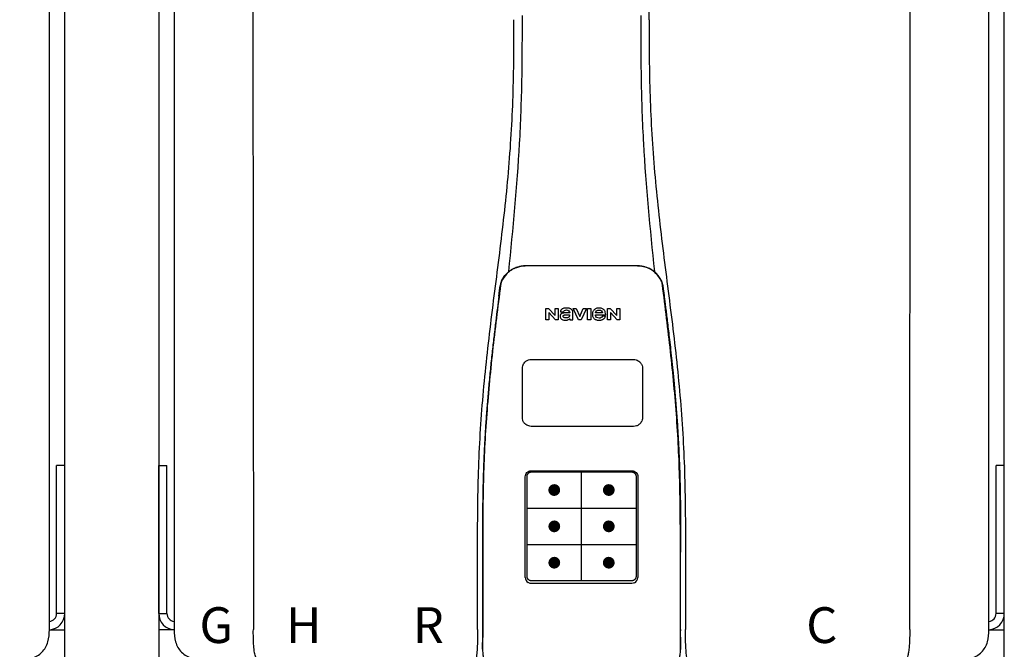
# Model space of a CAD drawing. Units: inches. Extents: x -645 to -408, y -52 to 112.
# Drawn here: x -553 to -532, y 26 to 39 of the extents above; entities that cross this region are included whole.
import ezdxf
from ezdxf.enums import TextEntityAlignment as Align

# ---------------------------------------------------------------- set-up
doc = ezdxf.new("R2010")
doc.units = ezdxf.units.IN
doc.header["$MEASUREMENT"] = 0
doc.styles.add('Navien', font='arial.ttf')

# ---------------------------------------------------------------- blocks, each defined once
blk = doc.blocks.new('NPE-A2 (180-210-240)')
at = {"linetype": 'Continuous'}
for p, q in [((-2.447, 28.196), (-2.447, 2.058)), ((-0.782, 28.207), (-0.761, 2.069)), ((7.663, 15.04), (7.663, 28.207)), ((13.212, 2.069), (13.233, 28.207)), ((14.897, 2.058), (14.897, 28.196)), ((4.674, 9.679), (4.675, 9.684)), ((4.927, 9.792), (4.926, 9.792)), ((4.961, 9.797), (4.96, 9.797)), ((4.961, 9.795), (4.961, 9.795)), ((4.978, 9.799), (4.977, 9.799)), ((4.977, 9.799), (4.978, 9.799)), ((4.978, 9.799), (4.978, 9.799)), ((4.994, 9.801), (4.993, 9.801)), ((5.01, 9.802), (5.01, 9.802)), ((5.028, 9.803), (5.026, 9.803)), ((5.046, 9.804), (5.045, 9.804)), ((7.383, 9.804), (5.064, 9.804)), ((7.384, 9.802), (5.064, 9.802)), ((7.384, 9.804), (7.383, 9.804)), ((7.4, 9.804), (7.401, 9.804)), ((7.418, 9.804), (7.417, 9.804)), ((7.435, 9.803), (7.434, 9.803)), ((7.451, 9.801), (7.452, 9.801)), ((7.47, 9.8), (7.469, 9.8)), ((7.473, 9.799), (7.472, 9.799)), ((7.472, 9.797), (7.472, 9.797)), ((7.473, 9.799), (7.473, 9.799)), ((7.488, 9.795), (7.488, 9.795)), ((7.489, 9.797), (7.49, 9.797)), ((7.556, 9.785), (7.559, 9.784)), ((7.776, 9.684), (7.776, 9.679)), ((4.508, 9.453), (4.508, 9.451)), ((4.497, 9.404), (4.497, 9.398)), ((4.504, 9.404), (4.503, 9.397)), ((7.947, 9.397), (7.947, 9.404)), ((7.954, 9.398), (7.953, 9.404)), ((5.464, 8.898), (5.524, 8.898)), ((5.464, 8.655), (5.464, 8.898)), ((5.524, 8.898), (5.664, 8.749)), ((5.673, 8.655), (5.529, 8.81)), ((5.529, 8.81), (5.529, 8.655)), ((5.664, 8.898), (5.729, 8.898)), ((5.664, 8.749), (5.664, 8.898)), ((5.729, 8.898), (5.729, 8.655)), ((5.774, 8.825), (5.839, 8.825)), ((6.039, 8.655), (6.039, 8.811)), ((6.046, 8.898), (6.114, 8.898)), ((6.16, 8.655), (6.046, 8.898)), ((6.114, 8.898), (6.188, 8.728)), ((6.188, 8.728), (6.262, 8.898)), ((6.329, 8.898), (6.215, 8.655)), ((6.262, 8.898), (6.329, 8.898)), ((6.355, 8.898), (6.42, 8.898)), ((6.355, 8.655), (6.355, 8.898)), ((6.42, 8.898), (6.42, 8.655)), ((6.775, 8.898), (6.836, 8.898)), ((6.775, 8.655), (6.775, 8.898)), ((6.836, 8.898), (6.976, 8.749)), ((6.985, 8.655), (6.84, 8.81)), ((6.84, 8.81), (6.84, 8.655)), ((6.976, 8.898), (7.041, 8.898)), ((6.976, 8.749), (6.976, 8.898)), ((7.041, 8.898), (7.041, 8.655)), ((5.529, 8.655), (5.464, 8.655)), ((5.729, 8.655), (5.673, 8.655)), ((5.974, 8.803), (5.897, 8.803)), ((5.974, 8.677), (5.974, 8.655)), ((5.974, 8.655), (6.039, 8.655)), ((6.215, 8.655), (6.16, 8.655)), ((6.42, 8.655), (6.355, 8.655)), ((6.521, 8.762), (6.74, 8.762)), ((6.673, 8.803), (6.522, 8.803)), ((6.735, 8.732), (6.67, 8.732)), ((6.84, 8.655), (6.775, 8.655)), ((7.041, 8.655), (6.985, 8.655)), ((5.027, 3.175), (5.027, 5.319)), ((5.065, 3.2), (5.065, 5.323)), ((5.153, 5.445), (7.297, 5.445)), ((5.163, 5.421), (7.287, 5.421)), ((7.386, 5.323), (7.386, 3.2)), ((7.424, 5.319), (7.424, 3.175)), ((4.115, 3.802), (4.115, 3.714)), ((4.115, 3.714), (4.115, 2.069)), ((4.121, 3.714), (4.121, 2.069)), ((8.329, 2.069), (8.329, 3.714)), ((8.335, 2.069), (8.335, 3.714)), ((7.297, 3.048), (5.153, 3.048)), ((4.115, 2.069), (4.115, 2.068)), ((4.115, 2.068), (4.115, 2.065)), ((4.113, 1.701), (4.113, 1.7)), ((4.113, 1.7), (4.113, 1.699)), ((8.337, 1.701), (8.337, 1.705)), ((8.338, 1.695), (8.337, 1.701)), ((8.337, 1.668), (8.338, 1.677)), ((8.338, 1.686), (8.338, 1.695))]:
    blk.add_line(p, q, dxfattribs=at)
at = {"color": 7, "linetype": 'Continuous', "lineweight": 25}
for p, q in [((5.154, 7.813), (5.863, 7.813)), ((5.863, 7.813), (7.334, 7.813)), ((4.965, 6.579), (4.965, 7.624)), ((7.524, 7.624), (7.524, 6.579))]:
    blk.add_line(p, q, dxfattribs=at)
for p, q in [((7.334, 6.389), (5.154, 6.389)), ((6.225, 3.102), (6.225, 5.421)), ((5.065, 4.648), (7.386, 4.648)), ((5.065, 3.875), (7.386, 3.875))]:
    blk.add_line(p, q)
at = {"color": 9, "const_width": 0.125}
for points in [[(5.582, 5.035, 1), (5.707, 5.035, 1)], [(6.868, 5.035, -1), (6.743, 5.035, -1)], [(5.583, 4.262, 1), (5.708, 4.262, 1)], [(6.868, 4.262, -1), (6.743, 4.262, -1)], [(5.583, 3.489, 1), (5.708, 3.489, 1)], [(6.867, 3.489, -1), (6.742, 3.489, -1)]]:
    blk.add_lwpolyline(points, format="xyb", close=True, dxfattribs=at)
at = {"linetype": 'Continuous'}
blk.add_lwpolyline([(8.337, 1.643), (8.337, 1.655), (8.337, 1.668)], dxfattribs=at)
for centre, radius, start, end in [((5.156, 9.107), 0.748, 130.6963, 131.062), ((5.166, 9.096), 0.762, 129.6674, 130.6942), ((5.17, 9.102), 0.756, 130.209, 130.9135), ((4.955, 9.349), 0.433, 128.7099, 129.5994), ((4.955, 9.35), 0.432, 129.2723, 129.5998), ((4.956, 9.349), 0.434, 128.4426, 129.272), ((5.176, 9.096), 0.765, 130.0366, 130.21), ((4.956, 9.348), 0.435, 128.443, 128.7103), ((5.048, 9.128), 0.675, 103.1153, 103.3722), ((5.049, 9.139), 0.661, 103.1289, 103.5439), ((5.049, 9.124), 0.679, 102.8722, 103.1153), ((5.057, 9.099), 0.702, 98.0571, 103.0844), ((5.051, 9.114), 0.689, 101.932, 102.8705), ((5.053, 9.104), 0.699, 101.7526, 101.9337), ((5.055, 9.095), 0.709, 100.5078, 101.7501), ((5.059, 9.077), 0.727, 99.2522, 100.4567), ((5.06, 9.066), 0.738, 99.0039, 99.2545), ((5.062, 9.056), 0.748, 97.9475, 99.0021), ((5.063, 9.047), 0.757, 97.813, 97.9493), ((5.063, 9.064), 0.738, 97.9595, 98.0995), ((5.07, 8.978), 0.826, 97.0563, 97.6206), ((5.071, 8.993), 0.81, 97.3551, 97.7625), ((5.068, 9.01), 0.792, 96.9394, 97.3575), ((5.069, 8.986), 0.818, 96.8513, 97.0556), ((5.069, 8.99), 0.815, 96.646, 96.8513), ((5.068, 9.016), 0.786, 96.7259, 96.9366), ((5.069, 8.99), 0.815, 96.5037, 96.646), ((5.072, 8.982), 0.82, 96.5238, 96.7259), ((5.067, 9.01), 0.792, 90.7495, 96.4594), ((5.069, 8.99), 0.815, 95.8496, 96.4065), ((5.069, 8.99), 0.814, 95.3457, 95.8496), ((5.068, 8.998), 0.806, 94.1636, 95.3078), ((5.068, 9.005), 0.799, 92.9753, 94.1074), ((5.067, 9.015), 0.789, 91.6358, 92.8826), ((5.067, 9.02), 0.784, 90.7263, 91.5665), ((5.067, 9.023), 0.782, 90.2098, 90.7261), ((5.067, 9.028), 0.774, 90.2098, 90.726), ((7.383, 9.025), 0.78, 89.4161, 89.9255), ((7.383, 9.012), 0.79, 83.9794, 89.9081), ((7.383, 9.021), 0.783, 88.7748, 89.416), ((7.383, 9.015), 0.789, 87.5221, 88.6949), ((7.383, 9.009), 0.796, 86.3322, 87.4903), ((7.382, 9.001), 0.804, 85.1054, 86.2639), ((7.382, 8.993), 0.811, 83.8098, 85.0329), ((7.382, 8.994), 0.811, 83.9962, 85.033), ((7.381, 8.989), 0.816, 83.8113, 83.9971), ((7.382, 9.001), 0.801, 83.5607, 84.0035), ((7.381, 8.987), 0.817, 83.5923, 83.7384), ((7.382, 9.009), 0.793, 82.9047, 83.4502), ((7.381, 8.985), 0.819, 83.1812, 83.5585), ((7.38, 8.983), 0.821, 82.9932, 83.1812), ((7.381, 8.999), 0.803, 82.7082, 82.8986), ((7.38, 8.981), 0.823, 82.6181, 82.9931), ((7.379, 8.989), 0.814, 82.5217, 82.7092), ((7.381, 9.004), 0.798, 82.331, 82.5217), ((7.38, 8.979), 0.825, 82.4312, 82.6182), ((7.387, 9.064), 0.738, 81.9005, 82.1419), ((7.387, 9.047), 0.757, 82.0507, 82.2859), ((7.393, 9.099), 0.702, 76.9155, 81.9428), ((7.389, 9.058), 0.747, 80.8848, 82.0528), ((7.39, 9.067), 0.737, 80.7008, 80.8827), ((7.392, 9.077), 0.727, 79.4358, 80.7033), ((7.394, 9.087), 0.716, 79.1938, 79.4333), ((7.395, 9.097), 0.707, 77.972, 79.1951), ((7.398, 9.11), 0.693, 77.7937, 77.9673), ((7.4, 9.117), 0.686, 77.127, 77.7945), ((7.402, 9.14), 0.66, 76.3805, 76.8711), ((7.402, 9.125), 0.678, 76.8334, 77.1262), ((7.403, 9.129), 0.673, 76.5521, 76.8333), ((7.272, 9.093), 0.768, 49.7893, 49.9604), ((7.278, 9.1), 0.759, 49.0885, 49.7904), ((7.495, 9.35), 0.432, 50.3996, 50.7376), ((7.285, 9.097), 0.762, 49.6305, 50.3301), ((7.295, 9.109), 0.746, 48.3633, 49.6324), ((4.632, 9.413), 0.13, 161.4104, 161.9933), ((4.727, 9.381), 0.23, 160.7485, 161.175), ((4.726, 9.381), 0.229, 160.6407, 161.175), ((4.789, 9.36), 0.295, 161.2408, 161.4483), ((4.706, 9.389), 0.207, 158.702, 159.9258), ((4.661, 9.407), 0.159, 155.1053, 155.6871), ((4.72, 9.379), 0.216, 159.4514, 159.8989), ((4.886, 9.324), 0.399, 155.129, 157.7307), ((4.886, 9.324), 0.399, 155.1289, 157.7425), ((4.877, 9.328), 0.389, 157.7529, 157.8991), ((4.706, 9.39), 0.2, 157.6194, 161.0392), ((4.676, 9.402), 0.168, 155.8877, 157.5714), ((4.663, 9.408), 0.154, 155.316, 155.8737), ((7.566, 9.325), 0.397, 22.2646, 24.4834), ((7.566, 9.325), 0.397, 22.2578, 24.4835), ((7.787, 9.408), 0.154, 24.2482, 24.6839), ((7.776, 9.403), 0.166, 22.5357, 24.2319), ((7.744, 9.39), 0.2, 18.9626, 22.4792), ((7.574, 9.328), 0.389, 22.1012, 22.2502), ((7.738, 9.382), 0.209, 20.1005, 20.5516), ((7.731, 9.384), 0.222, 19.2572, 19.4214), ((7.725, 9.382), 0.228, 18.8362, 19.256), ((7.74, 9.387), 0.213, 18.6379, 18.8504), ((7.746, 9.389), 0.206, 17.8321, 18.1941), ((5.405, 9.266), 0.918, 171.1935, 171.3473), ((4.879, 9.345), 0.386, 167.4777, 167.6993), ((4.879, 9.345), 0.386, 167.4776, 167.6989), ((4.777, 9.367), 0.282, 167.725, 168.062), ((4.783, 9.361), 0.282, 166.6694, 167.1958), ((7.528, 9.328), 0.425, 13.1846, 13.3058), ((7.559, 9.342), 0.399, 12.2862, 12.5683), ((7.559, 9.342), 0.399, 12.2864, 12.5683), ((7.674, 9.367), 0.281, 11.892, 12.2434), ((7.437, 9.326), 0.522, 8.6539, 8.7833), ((5.153, 3.175), 0.126, 180.0027, 239.4015), ((7.297, 3.175), 0.126, 295.7103, 359.9961), ((5.153, 3.174), 0.125, 269.0386, 269.9997), ((7.297, 3.174), 0.125, 270.0003, 270.9686), ((9.021, 1.677), 4.909, 179.7511, 180.0042), ((7.165, 1.678), 3.052, 180.0171, 180.5947), ((4.142, 1.678), 4.196, 359.9824, 0.1001)]:
    blk.add_arc(centre, radius, start, end, dxfattribs=at)
for points, knots in [([(4.675, 9.684), (4.769, 10.589), (4.9, 11.946), (4.964, 13.764), (4.966, 14.673), (4.966, 15.129)], [0, 0, 0, 0, 0.500353, 0.749231, 1, 1, 1, 1]), ([(7.485, 15.129), (7.485, 14.673), (7.486, 13.764), (7.55, 11.946), (7.681, 10.589), (7.776, 9.684)], [0, 0, 0, 0, 0.250769, 0.499647, 1, 1, 1, 1]), ([(4.013, 2.069), (4.013, 2.611), (4.012, 3.695), (4.015, 5.321), (4.107, 6.945), (4.286, 8.562), (4.5, 10.175), (4.684, 11.791), (4.782, 13.415), (4.787, 14.499), (4.787, 15.04)], [0, 0, 0, 0, 0.12501, 0.249972, 0.374882, 0.499958, 0.625059, 0.750139, 0.875053, 1, 1, 1, 1]), ([(7.663, 15.04), (7.663, 14.499), (7.668, 13.415), (7.767, 11.791), (7.95, 10.175), (8.164, 8.562), (8.343, 6.945), (8.435, 5.321), (8.438, 3.695), (8.438, 2.611), (8.438, 2.069)], [0, 0, 0, 0, 0.124947, 0.249861, 0.374941, 0.500042, 0.625118, 0.750028, 0.87499, 1, 1, 1, 1]), ([(4.524, 9.492), (4.527, 9.497), (4.535, 9.513), (4.551, 9.542), (4.576, 9.578), (4.607, 9.616), (4.639, 9.648), (4.66, 9.667), (4.669, 9.674)], [0, 0, 0, 0, 0.069566, 0.23649, 0.424101, 0.63479, 0.853711, 1, 1, 1, 1]), ([(4.675, 9.674), (4.659, 9.66), (4.598, 9.602), (4.547, 9.531), (4.524, 9.472)], [0, 0, 0, 0, 0.246419, 1, 1, 1, 1]), ([(4.894, 9.782), (4.855, 9.773), (4.781, 9.748), (4.714, 9.706), (4.684, 9.681)], [0, 0, 0, 0, 0.506205, 1, 1, 1, 1]), ([(4.686, 9.689), (4.693, 9.694), (4.71, 9.707), (4.736, 9.723), (4.765, 9.739), (4.795, 9.753), (4.83, 9.767), (4.863, 9.777), (4.886, 9.783), (4.895, 9.785)], [0, 0, 0, 0, 0.121806, 0.263703, 0.400063, 0.544056, 0.702898, 0.876905, 1, 1, 1, 1]), ([(7.766, 9.681), (7.737, 9.706), (7.67, 9.748), (7.596, 9.773), (7.557, 9.782)], [0, 0, 0, 0, 0.493902, 1, 1, 1, 1]), ([(7.769, 9.685), (7.76, 9.692), (7.742, 9.706), (7.71, 9.726), (7.672, 9.746), (7.629, 9.764), (7.59, 9.776), (7.566, 9.783), (7.559, 9.784)], [0, 0, 0, 0, 0.14211, 0.30219, 0.482307, 0.685201, 0.906744, 1, 1, 1, 1]), ([(7.927, 9.472), (7.919, 9.492), (7.881, 9.568), (7.823, 9.632), (7.775, 9.674)], [0, 0, 0, 0, 0.255533, 1, 1, 1, 1]), ([(7.927, 9.489), (7.923, 9.498), (7.911, 9.522), (7.889, 9.558), (7.859, 9.597), (7.829, 9.63), (7.806, 9.653), (7.793, 9.664), (7.791, 9.666)], [0, 0, 0, 0, 0.130387, 0.350497, 0.570743, 0.773003, 0.954816, 1, 1, 1, 1]), ([(4.508, 9.451), (4.508, 9.451), (4.508, 9.451), (4.508, 9.45), (4.507, 9.449), (4.507, 9.448), (4.507, 9.447), (4.506, 9.446), (4.506, 9.444), (4.505, 9.443), (4.505, 9.441), (4.504, 9.439), (4.504, 9.437), (4.503, 9.434), (4.502, 9.431), (4.502, 9.429), (4.502, 9.428), (4.502, 9.428)], [0, 0, 0, 0, 0.010286, 0.046063, 0.086248, 0.131706, 0.18196, 0.237786, 0.300234, 0.370199, 0.44881, 0.537436, 0.637631, 0.751252, 0.874949, 0.999197, 1, 1, 1, 1]), ([(4.516, 9.473), (4.516, 9.472), (4.515, 9.471), (4.515, 9.469), (4.514, 9.467), (4.513, 9.465), (4.512, 9.462), (4.511, 9.46), (4.51, 9.458), (4.51, 9.457), (4.51, 9.457)], [0, 0, 0, 0, 0.060642, 0.214571, 0.369335, 0.521554, 0.668747, 0.817521, 0.963654, 1, 1, 1, 1]), ([(7.94, 9.457), (7.94, 9.458), (7.94, 9.458), (7.939, 9.46), (7.938, 9.463), (7.937, 9.466), (7.936, 9.468), (7.935, 9.471), (7.934, 9.473), (7.934, 9.474)], [0, 0, 0, 0, 0.015113, 0.162677, 0.318632, 0.477898, 0.64044, 0.812242, 1, 1, 1, 1]), ([(7.948, 9.429), (7.948, 9.429), (7.948, 9.431), (7.947, 9.433), (7.947, 9.436), (7.946, 9.439), (7.945, 9.441), (7.945, 9.443), (7.944, 9.445), (7.944, 9.447), (7.943, 9.448), (7.943, 9.449), (7.943, 9.45), (7.942, 9.452), (7.942, 9.453), (7.942, 9.454), (7.941, 9.454), (7.941, 9.455)], [0, 0, 0, 0, 0.036808, 0.16916, 0.285216, 0.387133, 0.476883, 0.556122, 0.626304, 0.688679, 0.744233, 0.793747, 0.838256, 0.880848, 0.925146, 0.974376, 1, 1, 1, 1]), ([(4.503, 9.397), (4.443, 8.926), (4.323, 7.983), (4.211, 6.8), (4.155, 5.852), (4.131, 5.14), (4.121, 4.427), (4.121, 3.952), (4.121, 3.714)], [0, 0, 0, 0, 0.250011, 0.500006, 0.625007, 0.750006, 0.875003, 1, 1, 1, 1]), ([(4.501, 9.425), (4.501, 9.424), (4.5, 9.422), (4.5, 9.419), (4.499, 9.416), (4.499, 9.413), (4.498, 9.411), (4.498, 9.408), (4.498, 9.407), (4.498, 9.407)], [0, 0, 0, 0, 0.162378, 0.333179, 0.495078, 0.650108, 0.799927, 0.955477, 1, 1, 1, 1]), ([(8.329, 3.714), (8.329, 3.952), (8.329, 4.427), (8.32, 5.14), (8.295, 5.852), (8.24, 6.8), (8.127, 7.983), (8.008, 8.926), (7.947, 9.397)], [0, 0, 0, 0, 0.124997, 0.249994, 0.374993, 0.499994, 0.749989, 1, 1, 1, 1]), ([(7.953, 9.406), (7.953, 9.406), (7.952, 9.407), (7.952, 9.409), (7.952, 9.412), (7.951, 9.414), (7.951, 9.417), (7.95, 9.42), (7.95, 9.422), (7.949, 9.424), (7.949, 9.425)], [0, 0, 0, 0, 0.055124, 0.173926, 0.30186, 0.434986, 0.571471, 0.713856, 0.866961, 1, 1, 1, 1]), ([(7.954, 9.398), (7.957, 9.373), (7.964, 9.319), (7.971, 9.264), (7.975, 9.235)], [0, 0, 0, 0, 0.458576, 1, 1, 1, 1]), ([(7.975, 9.235), (7.979, 9.203), (7.987, 9.134), (8.001, 9.027), (8.016, 8.907), (8.033, 8.774), (8.051, 8.625), (8.071, 8.459), (8.093, 8.273), (8.117, 8.065), (8.143, 7.83), (8.171, 7.563), (8.2, 7.26), (8.229, 6.925), (8.256, 6.575), (8.279, 6.228), (8.296, 5.896), (8.31, 5.584), (8.319, 5.297), (8.325, 5.039), (8.329, 4.806), (8.332, 4.594), (8.333, 4.402), (8.334, 4.228), (8.335, 4.074), (8.335, 3.94), (8.335, 3.822), (8.335, 3.749), (8.335, 3.714)], [0, 0, 0, 0, 0.017671, 0.037199, 0.058893, 0.08305, 0.109965, 0.139988, 0.173568, 0.21127, 0.253777, 0.301671, 0.356337, 0.418758, 0.484049, 0.546478, 0.607076, 0.664138, 0.71585, 0.762316, 0.804189, 0.842226, 0.876999, 0.908478, 0.936173, 0.960296, 0.981433, 1, 1, 1, 1]), ([(4.466, 9.158), (4.455, 9.074), (4.433, 8.897), (4.398, 8.619), (4.362, 8.316), (4.325, 7.992), (4.288, 7.65), (4.254, 7.302), (4.224, 6.959), (4.197, 6.623), (4.175, 6.293), (4.157, 5.97), (4.144, 5.665), (4.134, 5.384), (4.127, 5.131), (4.122, 4.902), (4.12, 4.697), (4.118, 4.51), (4.117, 4.341), (4.116, 4.186), (4.116, 4.047), (4.115, 3.923), (4.115, 3.843), (4.115, 3.805), (4.115, 3.802)], [0, 0, 0, 0, 0.047264, 0.099878, 0.156579, 0.21748, 0.282279, 0.348449, 0.412706, 0.474607, 0.536506, 0.597656, 0.654914, 0.707266, 0.75438, 0.796596, 0.834679, 0.869228, 0.900635, 0.929403, 0.955485, 0.978504, 0.998601, 1, 1, 1, 1]), ([(5.804, 8.88), (5.791, 8.869), (5.78, 8.85), (5.775, 8.829), (5.774, 8.825)], [0, 0, 0, 0, 0.766442, 1, 1, 1, 1]), ([(6.006, 8.88), (5.999, 8.885), (5.985, 8.894), (5.961, 8.902), (5.938, 8.905), (5.918, 8.907), (5.902, 8.907), (5.887, 8.907), (5.868, 8.906), (5.846, 8.902), (5.823, 8.894), (5.81, 8.885), (5.804, 8.88)], [0, 0, 0, 0, 0.11278, 0.231919, 0.363394, 0.434835, 0.51034, 0.583761, 0.652199, 0.776425, 0.889346, 1, 1, 1, 1]), ([(5.839, 8.825), (5.844, 8.836), (5.861, 8.858), (5.889, 8.866), (5.904, 8.866)], [0, 0, 0, 0, 0.445002, 1, 1, 1, 1]), ([(5.904, 8.866), (5.923, 8.866), (5.962, 8.856), (5.974, 8.818), (5.974, 8.803)], [0, 0, 0, 0, 0.558921, 1, 1, 1, 1]), ([(6.039, 8.811), (6.039, 8.825), (6.033, 8.851), (6.015, 8.872), (6.006, 8.88)], [0, 0, 0, 0, 0.523549, 1, 1, 1, 1]), ([(6.494, 8.869), (6.488, 8.863), (6.477, 8.85), (6.465, 8.828), (6.459, 8.807), (6.456, 8.79), (6.456, 8.776), (6.456, 8.762), (6.459, 8.744), (6.465, 8.722), (6.478, 8.699), (6.496, 8.68), (6.517, 8.665), (6.541, 8.654), (6.564, 8.649), (6.583, 8.647), (6.598, 8.646), (6.613, 8.647), (6.63, 8.648), (6.651, 8.653), (6.674, 8.662), (6.694, 8.673), (6.704, 8.682), (6.709, 8.687)], [0, 0, 0, 0, 0.05875, 0.115277, 0.17235, 0.201953, 0.232628, 0.266651, 0.299013, 0.359924, 0.418306, 0.477366, 0.534759, 0.594056, 0.657537, 0.691485, 0.727161, 0.759275, 0.790106, 0.848545, 0.903988, 0.958071, 1, 1, 1, 1]), ([(6.74, 8.762), (6.74, 8.782), (6.736, 8.811), (6.721, 8.845), (6.705, 8.867), (6.684, 8.885), (6.658, 8.898), (6.634, 8.904), (6.613, 8.907), (6.596, 8.907), (6.58, 8.907), (6.561, 8.904), (6.538, 8.899), (6.514, 8.887), (6.5, 8.875), (6.494, 8.869)], [0, 0, 0, 0, 0.174944, 0.252248, 0.32638, 0.407044, 0.489254, 0.577536, 0.625156, 0.675541, 0.72134, 0.764949, 0.846723, 0.923871, 1, 1, 1, 1]), ([(6.522, 8.803), (6.524, 8.819), (6.542, 8.853), (6.579, 8.862), (6.598, 8.862)], [0, 0, 0, 0, 0.462901, 1, 1, 1, 1]), ([(6.598, 8.862), (6.616, 8.862), (6.654, 8.853), (6.671, 8.819), (6.673, 8.803)], [0, 0, 0, 0, 0.537103, 1, 1, 1, 1]), ([(5.897, 8.803), (5.887, 8.803), (5.87, 8.802), (5.844, 8.801), (5.825, 8.797), (5.811, 8.793), (5.801, 8.789), (5.792, 8.784), (5.782, 8.776), (5.773, 8.765), (5.769, 8.747), (5.768, 8.735), (5.768, 8.729)], [0, 0, 0, 0, 0.164381, 0.311347, 0.4445, 0.507525, 0.569261, 0.63204, 0.6876, 0.786792, 0.886721, 1, 1, 1, 1]), ([(5.797, 8.67), (5.807, 8.663), (5.828, 8.65), (5.853, 8.646), (5.867, 8.646)], [0, 0, 0, 0, 0.457893, 1, 1, 1, 1]), ([(5.833, 8.732), (5.833, 8.737), (5.837, 8.748), (5.854, 8.757), (5.876, 8.762), (5.892, 8.763), (5.901, 8.763)], [0, 0, 0, 0, 0.183118, 0.3966, 0.672521, 1, 1, 1, 1]), ([(5.881, 8.697), (5.872, 8.697), (5.856, 8.699), (5.838, 8.713), (5.834, 8.725), (5.833, 8.732)], [0, 0, 0, 0, 0.441537, 0.697729, 1, 1, 1, 1]), ([(5.867, 8.646), (5.884, 8.646), (5.908, 8.648), (5.93, 8.655), (5.935, 8.657)], [0, 0, 0, 0, 0.763612, 1, 1, 1, 1]), ([(5.972, 8.763), (5.972, 8.755), (5.972, 8.741), (5.965, 8.725), (5.952, 8.71), (5.922, 8.699), (5.896, 8.697), (5.881, 8.697)], [0, 0, 0, 0, 0.203376, 0.30107, 0.40627, 0.655205, 1, 1, 1, 1]), ([(5.901, 8.763), (5.922, 8.764), (5.945, 8.764), (5.969, 8.763), (5.972, 8.763)], [0, 0, 0, 0, 0.875956, 1, 1, 1, 1]), ([(5.935, 8.657), (5.945, 8.661), (5.958, 8.666), (5.97, 8.675), (5.974, 8.677)], [0, 0, 0, 0, 0.686799, 1, 1, 1, 1]), ([(6.522, 8.751), (6.522, 8.751), (6.522, 8.755), (6.522, 8.758), (6.521, 8.762)], [0, 0, 0, 0, 0.095448, 1, 1, 1, 1]), ([(6.598, 8.691), (6.579, 8.691), (6.542, 8.7), (6.524, 8.735), (6.522, 8.751)], [0, 0, 0, 0, 0.537118, 1, 1, 1, 1]), ([(6.67, 8.732), (6.665, 8.72), (6.644, 8.697), (6.613, 8.691), (6.598, 8.691)], [0, 0, 0, 0, 0.45637, 1, 1, 1, 1]), ([(6.709, 8.687), (6.713, 8.691), (6.724, 8.705), (6.732, 8.721), (6.735, 8.732)], [0, 0, 0, 0, 0.336382, 1, 1, 1, 1]), ([(5.027, 5.319), (5.027, 5.335), (5.033, 5.369), (5.061, 5.41), (5.103, 5.439), (5.136, 5.445), (5.153, 5.445)], [0, 0, 0, 0, 0.249989, 0.499975, 0.749976, 1, 1, 1, 1]), ([(5.065, 5.323), (5.065, 5.326), (5.065, 5.331), (5.066, 5.337), (5.067, 5.343), (5.069, 5.351), (5.072, 5.359), (5.074, 5.365), (5.077, 5.37), (5.081, 5.377), (5.087, 5.385), (5.094, 5.392), (5.101, 5.399), (5.108, 5.405), (5.115, 5.409), (5.121, 5.412), (5.127, 5.414), (5.135, 5.417), (5.143, 5.419), (5.149, 5.42), (5.155, 5.421), (5.16, 5.421), (5.163, 5.421)], [0, 0, 0, 0, 0.062493, 0.093749, 0.125006, 0.187504, 0.250002, 0.281262, 0.312521, 0.375022, 0.437523, 0.500023, 0.562522, 0.62502, 0.687516, 0.718773, 0.750029, 0.812521, 0.87501, 0.906263, 0.937515, 1, 1, 1, 1]), ([(7.287, 5.421), (7.29, 5.421), (7.295, 5.421), (7.301, 5.42), (7.308, 5.419), (7.316, 5.417), (7.323, 5.414), (7.329, 5.412), (7.335, 5.409), (7.342, 5.405), (7.35, 5.399), (7.357, 5.392), (7.363, 5.385), (7.369, 5.377), (7.373, 5.37), (7.376, 5.365), (7.379, 5.359), (7.381, 5.351), (7.383, 5.343), (7.385, 5.337), (7.385, 5.331), (7.386, 5.326), (7.386, 5.323)], [0, 0, 0, 0, 0.062485, 0.093737, 0.12499, 0.187479, 0.249971, 0.281227, 0.312484, 0.37498, 0.437478, 0.499977, 0.562477, 0.624978, 0.687479, 0.718738, 0.749998, 0.812496, 0.874994, 0.906251, 0.937507, 1, 1, 1, 1]), ([(7.297, 5.445), (7.314, 5.445), (7.347, 5.439), (7.389, 5.41), (7.417, 5.369), (7.424, 5.335), (7.424, 5.319)], [0, 0, 0, 0, 0.250024, 0.500025, 0.750011, 1, 1, 1, 1]), ([(4.121, 3.714), (4.12, 3.714), (4.119, 3.714), (4.117, 3.715), (4.116, 3.714), (4.115, 3.715), (4.115, 3.714)], [0, 0, 0, 0, 0.40148, 0.722024, 0.928608, 1, 1, 1, 1]), ([(5.163, 3.102), (5.16, 3.102), (5.155, 3.102), (5.149, 3.103), (5.143, 3.104), (5.135, 3.106), (5.127, 3.108), (5.121, 3.111), (5.115, 3.114), (5.108, 3.118), (5.101, 3.124), (5.094, 3.13), (5.087, 3.138), (5.081, 3.145), (5.077, 3.152), (5.074, 3.158), (5.072, 3.164), (5.069, 3.171), (5.067, 3.179), (5.066, 3.186), (5.065, 3.192), (5.065, 3.197), (5.065, 3.2)], [0, 0, 0, 0, 0.062499, 0.093758, 0.125015, 0.187509, 0.250002, 0.281257, 0.312511, 0.375001, 0.43749, 0.49998, 0.56247, 0.624962, 0.687455, 0.718712, 0.74997, 0.812468, 0.87497, 0.906231, 0.937493, 1, 1, 1, 1]), ([(7.386, 3.2), (7.386, 3.197), (7.385, 3.192), (7.385, 3.186), (7.383, 3.179), (7.381, 3.171), (7.379, 3.164), (7.376, 3.158), (7.373, 3.152), (7.369, 3.145), (7.363, 3.138), (7.357, 3.13), (7.35, 3.124), (7.342, 3.118), (7.335, 3.114), (7.329, 3.111), (7.323, 3.108), (7.316, 3.106), (7.308, 3.104), (7.301, 3.103), (7.295, 3.102), (7.29, 3.102), (7.287, 3.102)], [0, 0, 0, 0, 0.062507, 0.093769, 0.12503, 0.187532, 0.25003, 0.281288, 0.312545, 0.375038, 0.43753, 0.50002, 0.56251, 0.624999, 0.687489, 0.718743, 0.749998, 0.812491, 0.874985, 0.906242, 0.937501, 1, 1, 1, 1]), ([(7.287, 3.102), (7.11, 3.102), (6.402, 3.102), (5.694, 3.102), (5.163, 3.102)], [0, 0, 0, 0, 0.249983, 1, 1, 1, 1]), ([(-2.447, 2.058), (-2.447, 1.973), (-2.436, 1.801), (-2.306, 1.567), (-2.073, 1.438), (-1.901, 1.427), (-1.815, 1.427)], [0, 0, 0, 0, 0.25076, 0.500002, 0.749232, 1, 1, 1, 1]), ([(-0.71, 1.477), (-0.722, 1.508), (-0.74, 1.59), (-0.76, 1.788), (-0.762, 1.953), (-0.761, 2.069)], [0, 0, 0, 0, 0.169167, 0.418686, 1, 1, 1, 1]), ([(4.013, 2.068), (4.013, 1.999), (4.012, 1.865), (4.005, 1.682), (3.996, 1.544), (3.985, 1.468), (3.974, 1.444)], [0, 0, 0, 0, 0.331558, 0.639975, 0.874155, 1, 1, 1, 1]), ([(4.115, 2.065), (4.115, 2.063), (4.115, 2.06), (4.115, 2.056), (4.115, 2.05), (4.115, 2.045), (4.115, 2.038), (4.115, 2.031), (4.115, 2.024), (4.115, 2.015), (4.115, 2.006), (4.115, 1.995), (4.115, 1.984), (4.115, 1.971), (4.115, 1.956), (4.115, 1.94), (4.115, 1.922), (4.115, 1.902), (4.115, 1.879), (4.114, 1.854), (4.114, 1.825), (4.114, 1.795), (4.113, 1.766), (4.113, 1.739), (4.113, 1.718), (4.113, 1.706), (4.113, 1.701)], [0, 0, 0, 0, 0.011165, 0.024149, 0.038404, 0.054089, 0.071367, 0.09041, 0.111445, 0.134714, 0.160499, 0.189127, 0.220963, 0.25645, 0.296072, 0.340375, 0.389988, 0.445586, 0.507845, 0.577935, 0.656818, 0.742363, 0.825195, 0.898673, 0.962454, 1, 1, 1, 1]), ([(4.121, 2.069), (4.121, 2.001), (4.121, 1.869), (4.118, 1.737), (4.118, 1.673)], [0, 0, 0, 0, 0.517593, 1, 1, 1, 1]), ([(8.332, 1.673), (8.332, 1.737), (8.33, 1.869), (8.329, 2.001), (8.329, 2.069)], [0, 0, 0, 0, 0.482401, 1, 1, 1, 1]), ([(8.335, 2.069), (8.335, 2.066), (8.335, 2.061), (8.335, 2.053), (8.335, 2.045), (8.335, 2.04), (8.335, 2.039)], [0, 0, 0, 0, 0.248748, 0.525873, 0.834263, 1, 1, 1, 1]), ([(8.337, 1.705), (8.337, 1.711), (8.337, 1.727), (8.337, 1.753), (8.337, 1.784), (8.336, 1.818), (8.336, 1.852), (8.336, 1.883), (8.335, 1.911), (8.335, 1.936), (8.335, 1.957), (8.335, 1.976), (8.335, 1.993), (8.335, 2.008), (8.335, 2.021), (8.335, 2.031), (8.335, 2.037), (8.335, 2.039)], [0, 0, 0, 0, 0.060153, 0.142344, 0.235743, 0.339315, 0.44359, 0.53794, 0.621095, 0.694265, 0.758672, 0.815424, 0.865502, 0.909779, 0.949015, 0.983869, 1, 1, 1, 1]), ([(8.466, 1.478), (8.457, 1.514), (8.45, 1.606), (8.439, 1.802), (8.438, 1.963), (8.438, 2.068)], [0, 0, 0, 0, 0.184761, 0.46612, 1, 1, 1, 1]), ([(13.212, 2.069), (13.212, 1.987), (13.211, 1.865), (13.202, 1.707), (13.191, 1.604), (13.176, 1.522), (13.158, 1.468), (13.139, 1.433), (13.12, 1.427), (13.113, 1.427)], [0, 0, 0, 0, 0.366643, 0.54995, 0.709045, 0.832593, 0.918638, 0.969422, 1, 1, 1, 1]), ([(14.266, 1.427), (14.351, 1.427), (14.523, 1.438), (14.756, 1.567), (14.886, 1.801), (14.897, 1.973), (14.897, 2.058)], [0, 0, 0, 0, 0.250762, 0.5, 0.749225, 1, 1, 1, 1]), ([(4.118, 1.673), (4.118, 1.652), (4.119, 1.611), (4.122, 1.555), (4.128, 1.51), (4.136, 1.482), (4.143, 1.472)], [0, 0, 0, 0, 0.317049, 0.591242, 0.817385, 1, 1, 1, 1]), ([(8.307, 1.471), (8.314, 1.481), (8.322, 1.509), (8.328, 1.555), (8.332, 1.611), (8.332, 1.651), (8.332, 1.673)], [0, 0, 0, 0, 0.182294, 0.408214, 0.682514, 1, 1, 1, 1])]:
    blk.add_open_spline(points, degree=3, knots=knots, dxfattribs=at)
for points in [[(4.516, 9.454), (4.513, 9.445), (4.51, 9.436), (4.508, 9.426)], [(7.942, 9.426), (7.94, 9.436), (7.937, 9.445), (7.934, 9.454)], [(4.466, 9.158), (4.476, 9.238), (4.486, 9.318), (4.497, 9.398)], [(4.508, 9.424), (4.506, 9.417), (4.505, 9.41), (4.504, 9.404)], [(7.947, 9.404), (7.945, 9.411), (7.944, 9.418), (7.942, 9.425)], [(5.768, 8.729), (5.768, 8.707), (5.78, 8.683), (5.797, 8.67)], [(5.151, 3.048), (5.129, 3.049), (5.107, 3.055), (5.089, 3.066)], [(7.352, 3.061), (7.336, 3.053), (7.318, 3.049), (7.3, 3.048)]]:
    blk.add_open_spline(points, degree=3, dxfattribs=at)
at = {"color": 7, "linetype": 'Continuous', "lineweight": 25}
for points, knots in [([(4.965, 7.624), (4.966, 7.642), (4.969, 7.675), (4.988, 7.719), (5.013, 7.752), (5.047, 7.782), (5.094, 7.807), (5.134, 7.811), (5.154, 7.813)], [0, 0, 0, 0, 0.178884, 0.337691, 0.476394, 0.596602, 0.79649, 1, 1, 1, 1]), ([(7.334, 7.813), (7.352, 7.812), (7.386, 7.809), (7.43, 7.789), (7.463, 7.764), (7.493, 7.73), (7.518, 7.684), (7.522, 7.644), (7.524, 7.624)], [0, 0, 0, 0, 0.180999, 0.340228, 0.478467, 0.598456, 0.797621, 1, 1, 1, 1]), ([(5.154, 6.389), (5.136, 6.391), (5.102, 6.394), (5.059, 6.413), (5.025, 6.438), (4.995, 6.472), (4.97, 6.519), (4.967, 6.558), (4.965, 6.579)], [0, 0, 0, 0, 0.180524, 0.339627, 0.478018, 0.598074, 0.797448, 1, 1, 1, 1]), ([(7.524, 6.579), (7.522, 6.561), (7.519, 6.527), (7.5, 6.483), (7.475, 6.45), (7.441, 6.42), (7.394, 6.395), (7.354, 6.391), (7.334, 6.389)], [0, 0, 0, 0, 0.180325, 0.339445, 0.477867, 0.597944, 0.797377, 1, 1, 1, 1])]:
    blk.add_open_spline(points, degree=3, knots=knots, dxfattribs=at)
for p in [(6.225, 4.648), (6.225, 3.875)]:
    blk.add_point(p)
at = {"style": 'Navien'}
for s, p in [('G', (-1.55, 2.161)), ('H', (0.311, 2.161)), ('R', (2.964, 2.161)), ('C', (11.34, 2.161))]:
    blk.add_text(s, height=0.762, dxfattribs=at).set_placement(p, align=Align.MIDDLE_CENTER)

msp = doc.modelspace()

# ---------------------------------------------------------------- linework, layer by layer
for p, q in [((-551.826, 5.004), (-551.826, 51.752)), ((-549.826, 51.752), (-549.826, 5.004)), ((-531.826, 5.004), (-531.826, 51.752)), ((-552.001, 26.335), (-552.001, 29.485)), ((-551.826, 29.485), (-552.001, 29.485)), ((-551.826, 26.335), (-551.826, 29.485)), ((-549.826, 26.335), (-549.826, 29.485)), ((-549.826, 29.485), (-549.651, 29.485)), ((-549.651, 26.335), (-549.651, 29.485)), ((-532.001, 26.335), (-532.001, 29.485)), ((-531.826, 29.485), (-532.001, 29.485)), ((-531.826, 26.335), (-531.826, 29.485)), ((-551.826, 26.335), (-552.001, 26.335)), ((-549.826, 26.335), (-549.651, 26.335)), ((-531.826, 26.335), (-532.001, 26.335))]:
    msp.add_line(p, q)
at = {"color": 7, "linetype": 'Continuous', "lineweight": 25}
for p, q in [((-552.154, 25.985), (-551.826, 25.985)), ((-549.498, 25.985), (-549.826, 25.985)), ((-532.154, 25.985), (-531.826, 25.985))]:
    msp.add_line(p, q, dxfattribs=at)
for centre, radius, start, end in [((-552.176, 26.335), 0.175, 277.1973, 0), ((-552.176, 26.335), 0.35, 273.5915, 0), ((-549.476, 26.335), 0.35, 180, 266.4022), ((-549.476, 26.335), 0.175, 180, 262.7901), ((-532.176, 26.335), 0.175, 277.1973, 0), ((-532.176, 26.335), 0.35, 273.5915, 0)]:
    msp.add_arc(centre, radius, start, end)

# ---------------------------------------------------------------- block references
for p in [(-567.051, 23.925), (-547.051, 23.925)]:
    msp.add_blockref('NPE-A2 (180-210-240)', p)

doc.saveas('drawing.dxf')
